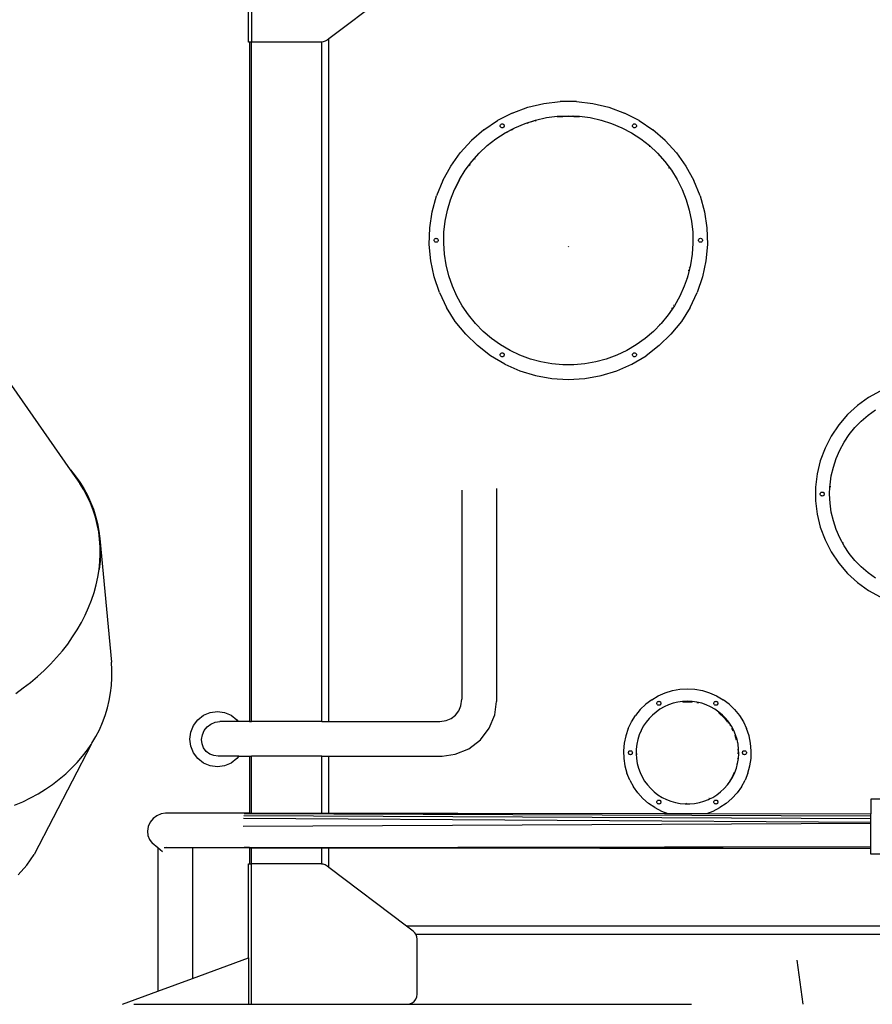
# Model space of a CAD drawing. Units: millimetres. Extents: x -224 to 7019, y -438 to 2373.
# Drawn here: x 3869 to 4039, y 1891 to 2087 of the extents above; entities that cross this region are included whole.
import ezdxf

# ---------------------------------------------------------------- set-up
doc = ezdxf.new("R2010")
doc.units = ezdxf.units.MM
doc.header["$LTSCALE"] = 45
doc.layers.add('VP-SIDE', color=50, linetype='Continuous', plot=False)

# ---------------------------------------------------------------- blocks, each defined once
blk = doc.blocks.new('Q6_side')
at = {"color": 0}
for p, q in [((3229.07, 2082.84), (3229.07, 2110.84)), ((3229.67, 2110.84), (3229.67, 2082.84)), ((3261.9, 2096.24), (3245.08, 2083.51)), ((3229.27, 2082.84), (3229.07, 2082.84)), ((3229.27, 2082.84), (3229.27, 1947.3)), ((3229.67, 2082.84), (3229.27, 2082.84)), ((3243.52, 2082.84), (3229.67, 2082.84)), ((3229.67, 1947.3), (3229.67, 2082.84)), ((3243.67, 2082.85), (3243.52, 2082.84)), ((3243.95, 2082.88), (3243.67, 2082.85)), ((3243.67, 1947.3), (3243.67, 2082.85)), ((3244.36, 2083.02), (3243.95, 2082.88)), ((3244.73, 2083.24), (3244.36, 2083.02)), ((3245.08, 2083.51), (3244.73, 2083.24)), ((3245.08, 1947.3), (3245.08, 2083.51)), ((3281.67, 2068.69), (3284.76, 2069.84)), ((3284.76, 2069.84), (3287.95, 2070.61)), ((3287.95, 2070.61), (3291.22, 2071)), ((3294.5, 2071), (3291.22, 2071)), ((3294.5, 2071), (3297.77, 2070.61)), ((3297.77, 2070.61), (3300.97, 2069.84)), ((3300.97, 2069.84), (3304.05, 2068.69)), ((3276.02, 2065.35), (3278.75, 2067.19)), ((3281.67, 2068.69), (3278.75, 2067.19)), ((3284.24, 2066.63), (3286.33, 2067.3)), ((3286.38, 2067.14), (3286.19, 2067.09)), ((3286.33, 2067.3), (3288.48, 2067.79)), ((3288.48, 2067.79), (3290.66, 2068.08)), ((3290.66, 2068.08), (3292.86, 2068.17)), ((3292.86, 2067.99), (3290.68, 2067.9)), ((3293.71, 2068.09), (3290.87, 2067.93)), ((3292.86, 2068.17), (3295.06, 2068.08)), ((3295.04, 2067.9), (3292.86, 2067.99)), ((3295.05, 2067.94), (3293.85, 2068.09)), ((3295.06, 2068.08), (3297.24, 2067.79)), ((3297.24, 2067.79), (3299.39, 2067.3)), ((3299.67, 2067.12), (3299.36, 2067.21)), ((3299.39, 2067.3), (3301.48, 2066.63)), ((3306.97, 2067.19), (3304.05, 2068.69)), ((3306.97, 2067.19), (3309.7, 2065.35)), ((3276.02, 2065.35), (3273.53, 2063.21)), ((3279.27, 2066.14), (3279.29, 2066.24)), ((3279.29, 2066.04), (3279.27, 2066.14)), ((3279.29, 2066.24), (3279.33, 2066.34)), ((3279.33, 2065.94), (3279.29, 2066.04)), ((3279.33, 2066.34), (3279.39, 2066.42)), ((3279.39, 2065.86), (3279.33, 2065.94)), ((3279.39, 2066.42), (3279.47, 2066.49)), ((3279.47, 2065.79), (3279.39, 2065.86)), ((3279.47, 2066.49), (3279.57, 2066.53)), ((3279.57, 2065.75), (3279.47, 2065.79)), ((3279.57, 2066.53), (3279.67, 2066.54)), ((3279.67, 2065.74), (3279.57, 2065.75)), ((3279.67, 2066.54), (3279.78, 2066.53)), ((3279.78, 2065.75), (3279.67, 2065.74)), ((3279.78, 2066.53), (3279.87, 2066.49)), ((3279.87, 2065.79), (3279.78, 2065.75)), ((3279.87, 2066.49), (3279.96, 2066.42)), ((3279.96, 2065.86), (3279.87, 2065.79)), ((3279.96, 2066.42), (3280.02, 2066.34)), ((3280.02, 2065.94), (3279.96, 2065.86)), ((3280.02, 2066.34), (3280.06, 2066.24)), ((3280.06, 2066.04), (3280.02, 2065.94)), ((3280.06, 2066.24), (3280.07, 2066.14)), ((3280.07, 2066.14), (3280.06, 2066.04)), ((3280.26, 2064.75), (3282.21, 2065.78)), ((3281.77, 2065.4), (3281.33, 2065.22)), ((3282.21, 2065.78), (3284.24, 2066.63)), ((3284.91, 2066.75), (3284.55, 2066.6)), ((3285.79, 2067), (3285.32, 2066.89)), ((3301.48, 2066.63), (3303.51, 2065.78)), ((3302.45, 2066.09), (3302.44, 2066.06)), ((3303.51, 2065.78), (3305.46, 2064.75)), ((3305.65, 2066.14), (3305.66, 2066.24)), ((3305.66, 2066.04), (3305.65, 2066.14)), ((3305.66, 2066.24), (3305.7, 2066.34)), ((3305.7, 2065.94), (3305.66, 2066.04)), ((3305.7, 2066.34), (3305.77, 2066.42)), ((3305.77, 2065.86), (3305.7, 2065.94)), ((3305.77, 2066.42), (3305.85, 2066.49)), ((3305.85, 2065.79), (3305.77, 2065.86)), ((3305.85, 2066.49), (3305.94, 2066.53)), ((3305.94, 2065.75), (3305.85, 2065.79)), ((3305.94, 2066.53), (3306.05, 2066.54)), ((3306.05, 2065.74), (3305.94, 2065.75)), ((3306.05, 2066.54), (3306.15, 2066.53)), ((3306.15, 2065.75), (3306.05, 2065.74)), ((3306.15, 2066.53), (3306.25, 2066.49)), ((3306.25, 2065.79), (3306.15, 2065.75)), ((3306.25, 2066.49), (3306.33, 2066.42)), ((3306.33, 2065.86), (3306.25, 2065.79)), ((3306.33, 2066.42), (3306.39, 2066.34)), ((3306.39, 2065.94), (3306.33, 2065.86)), ((3306.39, 2066.34), (3306.43, 2066.24)), ((3306.43, 2066.04), (3306.39, 2065.94)), ((3306.43, 2066.24), (3306.45, 2066.14)), ((3306.45, 2066.14), (3306.43, 2066.04)), ((3312.19, 2063.21), (3309.7, 2065.35)), ((3271.31, 2060.78), (3273.53, 2063.21)), ((3276.68, 2062.2), (3278.42, 2063.55)), ((3278.42, 2063.55), (3280.26, 2064.75)), ((3280.81, 2064.94), (3280.48, 2064.72)), ((3305.46, 2064.75), (3307.3, 2063.55)), ((3307.3, 2063.55), (3309.04, 2062.2)), ((3312.19, 2063.21), (3314.41, 2060.78)), ((3275.08, 2060.69), (3276.68, 2062.2)), ((3309.04, 2062.2), (3310.64, 2060.69)), ((3309.07, 2061.99), (3309.05, 2061.94)), ((3269.4, 2058.11), (3271.31, 2060.78)), ((3273.61, 2059.05), (3275.08, 2060.69)), ((3274.23, 2059.55), (3274.25, 2059.53)), ((3310.64, 2060.69), (3312.11, 2059.05)), ((3310.94, 2060.17), (3310.9, 2060.17)), ((3311.48, 2059.57), (3311.44, 2059.57)), ((3314.41, 2060.78), (3316.33, 2058.11)), ((3267.81, 2055.23), (3269.4, 2058.11)), ((3271.14, 2055.42), (3272.29, 2057.29)), ((3272.29, 2057.29), (3273.61, 2059.05)), ((3272.8, 2057.82), (3272.83, 2057.8)), ((3273.09, 2058.21), (3273.11, 2058.18)), ((3273.19, 2058.34), (3273.22, 2058.32)), ((3312.11, 2059.05), (3313.43, 2057.29)), ((3312.91, 2057.72), (3312.92, 2057.76)), ((3313.43, 2057.29), (3314.59, 2055.42)), ((3316.33, 2058.11), (3317.91, 2055.23)), ((3270.15, 2053.45), (3271.14, 2055.42)), ((3271.16, 2055.4), (3270.17, 2053.44)), ((3314.59, 2055.42), (3315.57, 2053.45)), ((3267.81, 2055.23), (3266.57, 2052.18)), ((3269.34, 2051.4), (3270.15, 2053.45)), ((3315.57, 2053.45), (3316.38, 2051.4)), ((3319.15, 2052.18), (3317.91, 2055.23)), ((3265.71, 2049.01), (3266.57, 2052.18)), ((3268.72, 2049.29), (3269.34, 2051.4)), ((3316.38, 2051.4), (3317, 2049.29)), ((3319.15, 2052.18), (3320.02, 2049.01)), ((3265.22, 2045.76), (3265.71, 2049.01)), ((3268.28, 2047.13), (3268.72, 2049.29)), ((3317, 2049.29), (3317.44, 2047.13)), ((3320.02, 2049.01), (3320.5, 2045.76)), ((3265.12, 2042.47), (3265.22, 2045.76)), ((3268.04, 2044.95), (3268.28, 2047.13)), ((3317.44, 2047.13), (3317.68, 2044.95)), ((3320.5, 2045.76), (3320.6, 2042.47)), ((3266.14, 2043.5), (3266.2, 2043.58)), ((3266.2, 2043.58), (3266.29, 2043.64)), ((3266.29, 2043.64), (3266.38, 2043.68)), ((3266.38, 2043.68), (3266.49, 2043.7)), ((3266.49, 2043.7), (3266.59, 2043.68)), ((3266.59, 2043.68), (3266.69, 2043.64)), ((3266.69, 2043.64), (3266.77, 2043.58)), ((3266.77, 2043.58), (3266.83, 2043.5)), ((3267.99, 2042.75), (3268.04, 2044.95)), ((3317.68, 2044.95), (3317.73, 2042.75)), ((3318.89, 2043.5), (3318.95, 2043.58)), ((3318.95, 2043.58), (3319.04, 2043.64)), ((3319.04, 2043.64), (3319.13, 2043.68)), ((3319.13, 2043.68), (3319.24, 2043.7)), ((3319.24, 2043.7), (3319.34, 2043.68)), ((3319.34, 2043.68), (3319.44, 2043.64)), ((3319.44, 2043.64), (3319.52, 2043.58)), ((3319.52, 2043.58), (3319.58, 2043.5)), ((3265.41, 2039.2), (3265.12, 2042.47)), ((3266.09, 2043.3), (3266.1, 2043.4)), ((3266.1, 2043.19), (3266.09, 2043.3)), ((3266.1, 2043.4), (3266.14, 2043.5)), ((3266.14, 2043.1), (3266.1, 2043.19)), ((3266.2, 2043.01), (3266.14, 2043.1)), ((3266.29, 2042.95), (3266.2, 2043.01)), ((3266.38, 2042.91), (3266.29, 2042.95)), ((3266.49, 2042.9), (3266.38, 2042.91)), ((3266.59, 2042.91), (3266.49, 2042.9)), ((3266.69, 2042.95), (3266.59, 2042.91)), ((3266.77, 2043.01), (3266.69, 2042.95)), ((3266.83, 2043.1), (3266.77, 2043.01)), ((3266.83, 2043.5), (3266.87, 2043.4)), ((3266.87, 2043.19), (3266.83, 2043.1)), ((3266.87, 2043.4), (3266.89, 2043.3)), ((3266.89, 2043.3), (3266.87, 2043.19)), ((3268.14, 2040.55), (3267.99, 2042.75)), ((3292.81, 2042.11), (3292.92, 2042.01)), ((3317.73, 2042.75), (3317.59, 2040.55)), ((3318.84, 2043.3), (3318.85, 2043.4)), ((3318.85, 2043.19), (3318.84, 2043.3)), ((3318.85, 2043.4), (3318.89, 2043.5)), ((3318.89, 2043.1), (3318.85, 2043.19)), ((3318.95, 2043.01), (3318.89, 2043.1)), ((3319.04, 2042.95), (3318.95, 2043.01)), ((3319.13, 2042.91), (3319.04, 2042.95)), ((3319.24, 2042.9), (3319.13, 2042.91)), ((3319.34, 2042.91), (3319.24, 2042.9)), ((3319.44, 2042.95), (3319.34, 2042.91)), ((3319.52, 2043.01), (3319.44, 2042.95)), ((3319.58, 2043.1), (3319.52, 2043.01)), ((3319.58, 2043.5), (3319.62, 2043.4)), ((3319.62, 2043.19), (3319.58, 2043.1)), ((3319.62, 2043.4), (3319.64, 2043.3)), ((3319.64, 2043.3), (3319.62, 2043.19)), ((3320.6, 2042.47), (3320.31, 2039.2)), ((3268.48, 2038.38), (3268.14, 2040.55)), ((3317.59, 2040.55), (3317.25, 2038.38)), ((3266.09, 2035.98), (3265.41, 2039.2)), ((3269.01, 2036.24), (3268.48, 2038.38)), ((3317.25, 2038.38), (3316.72, 2036.24)), ((3316.94, 2037.88), (3316.96, 2037.89)), ((3317, 2037.9), (3317.04, 2037.91)), ((3320.31, 2039.2), (3319.63, 2035.98)), ((3267.15, 2032.87), (3266.09, 2035.98)), ((3269.72, 2034.16), (3269.01, 2036.24)), ((3316.54, 2035.74), (3316, 2034.16)), ((3316.35, 2035.74), (3316.38, 2035.74)), ((3316.5, 2035.74), (3316.54, 2035.74)), ((3316.72, 2036.24), (3316.54, 2035.74)), ((3316.78, 2037.23), (3316.8, 2037.24)), ((3316.8, 2037.34), (3316.83, 2037.34)), ((3316.84, 2037.25), (3316.88, 2037.26)), ((3316.86, 2037.34), (3316.9, 2037.34)), ((3319.63, 2035.98), (3318.58, 2032.87)), ((3270.62, 2032.15), (3269.72, 2034.16)), ((3316, 2034.16), (3315.1, 2032.15)), ((3267.15, 2032.87), (3268.56, 2029.9)), ((3271.69, 2030.23), (3270.62, 2032.15)), ((3315.1, 2032.15), (3314.03, 2030.23)), ((3317.16, 2029.9), (3318.58, 2032.87)), ((3270.31, 2027.12), (3268.56, 2029.9)), ((3272.93, 2028.41), (3271.69, 2030.23)), ((3314.03, 2030.23), (3312.79, 2028.41)), ((3313.88, 2030.3), (3313.86, 2030.3)), ((3317.16, 2029.9), (3315.41, 2027.12)), ((3274.32, 2026.71), (3272.93, 2028.41)), ((3312.79, 2028.41), (3311.4, 2026.71)), ((3313.48, 2029.7), (3313.45, 2029.7)), ((3313.56, 2029.7), (3313.52, 2029.7)), ((3272.39, 2024.57), (3270.31, 2027.12)), ((3275.86, 2025.13), (3274.32, 2026.71)), ((3311.4, 2026.71), (3309.86, 2025.13)), ((3311.08, 2026.56), (3311.12, 2026.49)), ((3315.41, 2027.12), (3313.34, 2024.57)), ((3272.39, 2024.57), (3274.74, 2022.28)), ((3277.54, 2023.7), (3275.86, 2025.13)), ((3309.86, 2025.13), (3308.19, 2023.7)), ((3310.98, 2022.28), (3313.34, 2024.57)), ((3277.36, 2020.28), (3274.74, 2022.28)), ((3279.33, 2022.42), (3277.54, 2023.7)), ((3281.23, 2021.31), (3279.33, 2022.42)), ((3306.39, 2022.42), (3304.5, 2021.31)), ((3308.19, 2023.7), (3306.39, 2022.42)), ((3310.98, 2022.28), (3308.36, 2020.28)), ((3280.19, 2018.61), (3277.36, 2020.28)), ((3279.27, 2020.46), (3279.29, 2020.56)), ((3279.29, 2020.35), (3279.27, 2020.46)), ((3279.29, 2020.56), (3279.33, 2020.66)), ((3279.33, 2020.26), (3279.29, 2020.35)), ((3279.33, 2020.66), (3279.39, 2020.74)), ((3279.39, 2020.17), (3279.33, 2020.26)), ((3279.39, 2020.74), (3279.47, 2020.8)), ((3279.47, 2020.11), (3279.39, 2020.17)), ((3279.47, 2020.8), (3279.57, 2020.84)), ((3279.57, 2020.07), (3279.47, 2020.11)), ((3279.57, 2020.84), (3279.67, 2020.86)), ((3279.67, 2020.06), (3279.57, 2020.07)), ((3279.67, 2020.86), (3279.78, 2020.84)), ((3279.78, 2020.07), (3279.67, 2020.06)), ((3279.78, 2020.84), (3279.87, 2020.8)), ((3279.87, 2020.11), (3279.78, 2020.07)), ((3279.87, 2020.8), (3279.96, 2020.74)), ((3279.96, 2020.17), (3279.87, 2020.11)), ((3279.96, 2020.74), (3280.02, 2020.66)), ((3280.02, 2020.26), (3279.96, 2020.17)), ((3280.02, 2020.66), (3280.06, 2020.56)), ((3280.06, 2020.35), (3280.02, 2020.26)), ((3280.06, 2020.56), (3280.07, 2020.46)), ((3280.07, 2020.46), (3280.06, 2020.35)), ((3283.21, 2020.37), (3281.23, 2021.31)), ((3285.28, 2019.6), (3283.21, 2020.37)), ((3302.51, 2020.37), (3300.44, 2019.6)), ((3304.5, 2021.31), (3302.51, 2020.37)), ((3303.71, 2021.07), (3303.72, 2021.04)), ((3305.53, 2018.61), (3308.36, 2020.28)), ((3305.65, 2020.46), (3305.66, 2020.56)), ((3305.66, 2020.35), (3305.65, 2020.46)), ((3305.66, 2020.56), (3305.7, 2020.66)), ((3305.7, 2020.26), (3305.66, 2020.35)), ((3305.7, 2020.66), (3305.77, 2020.74)), ((3305.77, 2020.17), (3305.7, 2020.26)), ((3305.77, 2020.74), (3305.85, 2020.8)), ((3305.85, 2020.11), (3305.77, 2020.17)), ((3305.85, 2020.8), (3305.94, 2020.84)), ((3305.94, 2020.07), (3305.85, 2020.11)), ((3305.94, 2020.84), (3306.05, 2020.86)), ((3306.05, 2020.06), (3305.94, 2020.07)), ((3306.05, 2020.86), (3306.15, 2020.84)), ((3306.15, 2020.07), (3306.05, 2020.06)), ((3306.15, 2020.84), (3306.25, 2020.8)), ((3306.25, 2020.11), (3306.15, 2020.07)), ((3306.25, 2020.8), (3306.33, 2020.74)), ((3306.33, 2020.17), (3306.25, 2020.11)), ((3306.33, 2020.74), (3306.39, 2020.66)), ((3306.39, 2020.26), (3306.33, 2020.17)), ((3306.39, 2020.66), (3306.43, 2020.56)), ((3306.43, 2020.35), (3306.39, 2020.26)), ((3306.43, 2020.56), (3306.45, 2020.46)), ((3306.45, 2020.46), (3306.43, 2020.35)), ((3280.19, 2018.61), (3283.2, 2017.28)), ((3287.4, 2019.03), (3285.28, 2019.6)), ((3289.57, 2018.64), (3287.4, 2019.03)), ((3291.76, 2018.45), (3289.57, 2018.64)), ((3293.96, 2018.45), (3291.76, 2018.45)), ((3296.15, 2018.64), (3293.96, 2018.45)), ((3298.32, 2019.03), (3296.15, 2018.64)), ((3300.44, 2019.6), (3298.32, 2019.03)), ((3302.52, 2017.28), (3305.53, 2018.61)), ((3179.6, 2017.38), (3193.47, 1997.52)), ((3283.2, 2017.28), (3286.34, 2016.32)), ((3286.34, 2016.32), (3289.58, 2015.74)), ((3296.14, 2015.74), (3299.38, 2016.32)), ((3299.38, 2016.32), (3302.52, 2017.28)), ((3289.58, 2015.74), (3292.86, 2015.55)), ((3292.86, 2015.55), (3296.14, 2015.74)), ((3355.11, 2013.21), (3352.75, 2011.91)), ((3350.56, 2010.34), (3348.58, 2008.52)), ((3352.75, 2011.91), (3350.56, 2010.34)), ((3348.58, 2008.52), (3346.82, 2006.48)), ((3351.32, 2007.22), (3352.7, 2008.39)), ((3352.7, 2008.39), (3354.18, 2009.44)), ((3346.82, 2006.48), (3345.31, 2004.24)), ((3350.05, 2005.92), (3351.32, 2007.22)), ((3345.31, 2004.24), (3344.08, 2001.85)), ((3347.9, 2003.01), (3348.91, 2004.52)), ((3348.91, 2004.52), (3350.05, 2005.92)), ((3347.03, 2001.42), (3347.9, 2003.01)), ((3344.08, 2001.85), (3343.14, 1999.32)), ((3346.31, 1999.76), (3347.03, 2001.42)), ((3343.14, 1999.32), (3342.51, 1996.7)), ((3345.74, 1998.04), (3346.31, 1999.76)), ((3193.47, 1997.52), (3193.52, 1997.47)), ((3193.47, 1997.52), (3195.4, 1994.77)), ((3193.52, 1997.47), (3194.49, 1996.27)), ((3342.51, 1996.7), (3342.19, 1994.02)), ((3345.33, 1996.28), (3345.74, 1998.04)), ((3194.49, 1996.27), (3195.38, 1995.03)), ((3195.38, 1995.03), (3196.18, 1993.75)), ((3196.18, 1993.49), (3195.4, 1994.77)), ((3345.06, 1994.08), (3345.08, 1994.48)), ((3345.08, 1994.48), (3345.33, 1996.28)), ((3196.18, 1993.75), (3196.9, 1992.42)), ((3196.89, 1992.18), (3196.18, 1993.49)), ((3196.9, 1992.42), (3197.54, 1991.06)), ((3271.62, 1993.44), (3271.62, 1951.72)), ((3278.54, 1993.74), (3278.54, 1951.26)), ((3342.19, 1994.02), (3342.19, 1991.33)), ((3343.12, 1992.67), (3343.14, 1992.78)), ((3343.14, 1992.57), (3343.12, 1992.67)), ((3343.14, 1992.78), (3343.18, 1992.87)), ((3343.18, 1992.47), (3343.14, 1992.57)), ((3343.18, 1992.87), (3343.24, 1992.96)), ((3343.24, 1992.39), (3343.18, 1992.47)), ((3343.24, 1992.96), (3343.32, 1993.02)), ((3343.32, 1993.02), (3343.42, 1993.06)), ((3343.42, 1993.06), (3343.52, 1993.07)), ((3343.52, 1993.07), (3343.63, 1993.06)), ((3343.63, 1993.06), (3343.72, 1993.02)), ((3343.72, 1993.02), (3343.81, 1992.96)), ((3343.81, 1992.96), (3343.87, 1992.87)), ((3343.87, 1992.47), (3343.81, 1992.39)), ((3343.87, 1992.87), (3343.91, 1992.78)), ((3343.91, 1992.57), (3343.87, 1992.47)), ((3343.91, 1992.78), (3343.92, 1992.67)), ((3343.92, 1992.67), (3343.91, 1992.57)), ((3345, 1992.67), (3345.06, 1994.08)), ((3345.08, 1990.87), (3345, 1992.67)), ((3345.12, 1994.08), (3345.06, 1994.08)), ((3345.26, 1994.08), (3345.2, 1994.08)), ((3197.52, 1990.83), (3196.89, 1992.18)), ((3198.06, 1989.45), (3197.52, 1990.83)), ((3197.54, 1991.06), (3198.09, 1989.66)), ((3342.19, 1991.33), (3342.51, 1988.65)), ((3343.32, 1992.33), (3343.24, 1992.39)), ((3343.42, 1992.29), (3343.32, 1992.33)), ((3343.52, 1992.27), (3343.42, 1992.29)), ((3343.63, 1992.29), (3343.52, 1992.27)), ((3343.72, 1992.33), (3343.63, 1992.29)), ((3343.81, 1992.39), (3343.72, 1992.33)), ((3345.33, 1989.07), (3345.08, 1990.87)), ((3198.51, 1988.04), (3198.06, 1989.45)), ((3198.09, 1989.66), (3198.55, 1988.23)), ((3342.51, 1988.65), (3343.14, 1986.03)), ((3345.74, 1987.31), (3345.33, 1989.07)), ((3198.88, 1986.6), (3198.51, 1988.04)), ((3198.55, 1988.23), (3198.92, 1986.77)), ((3199.16, 1985.14), (3198.88, 1986.6)), ((3198.92, 1986.77), (3199.21, 1985.29)), ((3346.31, 1985.59), (3345.74, 1987.31)), ((3199.35, 1983.66), (3199.16, 1985.14)), ((3199.21, 1985.29), (3199.4, 1983.79)), ((3343.14, 1986.03), (3344.08, 1983.5)), ((3347.03, 1983.92), (3346.31, 1985.59)), ((3199.46, 1982.16), (3199.35, 1983.66)), ((3199.4, 1983.79), (3201.68, 1959.11)), ((3199.4, 1983.79), (3199.5, 1982.27)), ((3344.08, 1983.5), (3345.31, 1981.11)), ((3347.9, 1982.34), (3347.03, 1983.92)), ((3347.67, 1982.95), (3347.77, 1982.85)), ((3199.41, 1979.13), (3199.48, 1980.65)), ((3199.51, 1980.74), (3199.43, 1979.19)), ((3199.48, 1980.65), (3199.46, 1982.16)), ((3199.5, 1982.27), (3199.51, 1980.74)), ((3345.31, 1981.11), (3346.82, 1978.87)), ((3348.91, 1980.83), (3347.9, 1982.34)), ((3350.05, 1979.43), (3348.91, 1980.83)), ((3199.25, 1977.61), (3199.41, 1979.13)), ((3199.43, 1979.19), (3199.26, 1977.64)), ((3346.82, 1978.87), (3348.58, 1976.83)), ((3351.32, 1978.13), (3350.05, 1979.43)), ((3199, 1976.08), (3199.25, 1977.61)), ((3199.26, 1977.64), (3199.25, 1977.61)), ((3348.58, 1976.83), (3350.56, 1975.01)), ((3352.7, 1976.96), (3351.32, 1978.13)), ((3354.18, 1975.91), (3352.7, 1976.96)), ((3198.66, 1974.55), (3199, 1976.08)), ((3350.56, 1975.01), (3352.75, 1973.44)), ((3197.74, 1971.5), (3198.24, 1973.02)), ((3198.24, 1973.02), (3198.66, 1974.55)), ((3352.75, 1973.44), (3355.11, 1972.14)), ((3197.14, 1970), (3197.74, 1971.5)), ((3196.47, 1968.5), (3197.14, 1970)), ((3194.88, 1965.57), (3195.71, 1967.03)), ((3195.71, 1967.03), (3196.47, 1968.5)), ((3193.96, 1964.14), (3194.88, 1965.57)), ((3192.97, 1962.74), (3193.96, 1964.14)), ((3190.77, 1960.03), (3191.91, 1961.37)), ((3191.91, 1961.37), (3192.97, 1962.74)), ((3189.57, 1958.73), (3190.77, 1960.03)), ((3201.78, 1957.57), (3201.68, 1959.11)), ((3186.97, 1956.25), (3188.3, 1957.47)), ((3188.3, 1957.47), (3189.57, 1958.73)), ((3201.8, 1956.02), (3201.78, 1957.57)), ((3184.12, 1953.96), (3185.57, 1955.08)), ((3185.57, 1955.08), (3186.97, 1956.25)), ((3201.71, 1954.49), (3201.8, 1956.02)), ((3182.62, 1952.88), (3184.12, 1953.96)), ((3201.54, 1952.97), (3201.71, 1954.49)), ((3312.18, 1953.01), (3313.62, 1953.45)), ((3313.62, 1953.45), (3315.11, 1953.72)), ((3315.11, 1953.72), (3316.62, 1953.8)), ((3316.62, 1953.8), (3318.13, 1953.72)), ((3318.13, 1953.72), (3319.61, 1953.45)), ((3319.61, 1953.45), (3321.06, 1953.01)), ((3200.91, 1949.97), (3201.27, 1951.46)), ((3201.27, 1951.46), (3201.54, 1952.97)), ((3271.44, 1950.42), (3271.62, 1951.72)), ((3278.19, 1948.61), (3278.54, 1951.26)), ((3309.5, 1951.63), (3308.3, 1950.71)), ((3309.5, 1951.63), (3310.8, 1952.4)), ((3310.59, 1951.11), (3310.65, 1951.19)), ((3310.65, 1951.19), (3310.73, 1951.25)), ((3310.73, 1951.25), (3310.83, 1951.29)), ((3310.8, 1952.4), (3312.18, 1953.01)), ((3310.83, 1951.29), (3310.93, 1951.31)), ((3310.93, 1951.31), (3311.04, 1951.29)), ((3311.04, 1951.29), (3311.13, 1951.25)), ((3311.13, 1951.25), (3311.22, 1951.19)), ((3311.22, 1951.19), (3311.28, 1951.11)), ((3315.66, 1951.26), (3314.71, 1951.12)), ((3316.62, 1951.3), (3315.66, 1951.26)), ((3317.58, 1951.26), (3316.62, 1951.3)), ((3316.62, 1951.3), (3317.58, 1951.25)), ((3318.53, 1951.12), (3317.58, 1951.26)), ((3321.06, 1953.01), (3322.44, 1952.4)), ((3321.96, 1951.11), (3322.02, 1951.19)), ((3322.02, 1951.19), (3322.11, 1951.25)), ((3322.11, 1951.25), (3322.2, 1951.29)), ((3322.2, 1951.29), (3322.31, 1951.31)), ((3322.31, 1951.31), (3322.41, 1951.29)), ((3322.41, 1951.29), (3322.51, 1951.25)), ((3322.44, 1952.4), (3323.74, 1951.63)), ((3322.51, 1951.25), (3322.59, 1951.19)), ((3322.59, 1951.19), (3322.65, 1951.11)), ((3324.94, 1950.71), (3323.74, 1951.63)), ((3200.46, 1948.5), (3200.91, 1949.97)), ((3221.42, 1949.06), (3222.84, 1949.25)), ((3222.84, 1949.25), (3224.27, 1949.06)), ((3270.37, 1948.55), (3271.03, 1949.41)), ((3271.03, 1949.41), (3271.44, 1950.42)), ((3307.21, 1949.66), (3306.26, 1948.49)), ((3308.3, 1950.71), (3307.21, 1949.66)), ((3311.15, 1949.72), (3310.36, 1949.17)), ((3310.53, 1950.91), (3310.55, 1951.01)), ((3310.55, 1950.8), (3310.53, 1950.91)), ((3310.55, 1951.01), (3310.59, 1951.11)), ((3310.59, 1950.71), (3310.55, 1950.8)), ((3310.65, 1950.62), (3310.59, 1950.71)), ((3310.73, 1950.56), (3310.65, 1950.62)), ((3310.83, 1950.52), (3310.73, 1950.56)), ((3310.93, 1950.51), (3310.83, 1950.52)), ((3311.04, 1950.52), (3310.93, 1950.51)), ((3311.13, 1950.56), (3311.04, 1950.52)), ((3311.22, 1950.62), (3311.13, 1950.56)), ((3311.99, 1950.2), (3311.15, 1949.72)), ((3311.28, 1950.71), (3311.22, 1950.62)), ((3311.28, 1951.11), (3311.32, 1951.01)), ((3311.32, 1950.8), (3311.28, 1950.71)), ((3311.32, 1951.01), (3311.33, 1950.91)), ((3311.33, 1950.91), (3311.32, 1950.8)), ((3312.86, 1950.59), (3311.99, 1950.2)), ((3313.77, 1950.9), (3312.86, 1950.59)), ((3314.71, 1951.12), (3313.77, 1950.9)), ((3316.62, 1951.11), (3315.68, 1951.07)), ((3317.56, 1951.07), (3316.62, 1951.11)), ((3318.51, 1951.08), (3318.81, 1951.01)), ((3319.47, 1950.9), (3318.53, 1951.12)), ((3320.38, 1950.59), (3319.47, 1950.9)), ((3321.25, 1950.2), (3320.38, 1950.59)), ((3322.09, 1949.72), (3321.25, 1950.2)), ((3321.91, 1950.91), (3321.92, 1951.01)), ((3321.92, 1950.8), (3321.91, 1950.91)), ((3321.92, 1951.01), (3321.96, 1951.11)), ((3321.96, 1950.71), (3321.92, 1950.8)), ((3322.02, 1950.62), (3321.96, 1950.71)), ((3322.11, 1950.56), (3322.02, 1950.62)), ((3322.88, 1949.17), (3322.09, 1949.72)), ((3322.2, 1950.52), (3322.11, 1950.56)), ((3322.31, 1950.51), (3322.2, 1950.52)), ((3322.41, 1950.52), (3322.31, 1950.51)), ((3322.51, 1950.56), (3322.41, 1950.52)), ((3322.59, 1950.62), (3322.51, 1950.56)), ((3322.65, 1950.71), (3322.59, 1950.62)), ((3322.65, 1951.11), (3322.69, 1951.01)), ((3322.69, 1950.8), (3322.65, 1950.71)), ((3322.69, 1951.01), (3322.71, 1950.91)), ((3322.71, 1950.91), (3322.69, 1950.8)), ((3326.03, 1949.66), (3324.94, 1950.71)), ((3326.03, 1949.66), (3326.98, 1948.49)), ((3199.92, 1947.06), (3200.46, 1948.5)), ((3218.08, 1946.5), (3218.95, 1947.64)), ((3218.95, 1947.64), (3220.09, 1948.51)), ((3220.09, 1948.51), (3221.42, 1949.06)), ((3222.4, 1947.15), (3223.3, 1947.3)), ((3226.99, 1947.3), (3223.3, 1947.3)), ((3224.27, 1949.06), (3225.59, 1948.51)), ((3225.59, 1948.51), (3226.73, 1947.64)), ((3226.73, 1947.64), (3226.99, 1947.3)), ((3229.27, 1947.3), (3226.99, 1947.3)), ((3229.27, 1947.3), (3229.67, 1947.3)), ((3243.67, 1947.3), (3229.67, 1947.3)), ((3243.67, 1947.3), (3245.08, 1947.3)), ((3245.08, 1947.3), (3267.2, 1947.3)), ((3267.2, 1947.3), (3268.5, 1947.48)), ((3268.5, 1947.48), (3269.51, 1947.89)), ((3269.51, 1947.89), (3270.37, 1948.55)), ((3277.08, 1945.92), (3278.19, 1948.61)), ((3305.45, 1947.21), (3306.26, 1948.49)), ((3308.96, 1947.87), (3308.36, 1947.12)), ((3309.63, 1948.55), (3308.96, 1947.87)), ((3310.36, 1949.17), (3309.63, 1948.55)), ((3322.81, 1949.09), (3324.09, 1947.88)), ((3323.61, 1948.55), (3322.88, 1949.17)), ((3324.28, 1947.87), (3323.61, 1948.55)), ((3324.09, 1947.88), (3324.63, 1947.16)), ((3324.88, 1947.12), (3324.28, 1947.87)), ((3326.98, 1948.49), (3327.79, 1947.21)), ((3198.58, 1944.26), (3199.3, 1945.64)), ((3199.3, 1945.64), (3199.92, 1947.06)), ((3217.53, 1945.17), (3218.08, 1946.5)), ((3219.85, 1944.61), (3220.23, 1945.45)), ((3220.23, 1945.45), (3220.81, 1946.19)), ((3220.81, 1946.19), (3221.55, 1946.77)), ((3221.55, 1946.77), (3222.4, 1947.15)), ((3275.31, 1943.61), (3277.08, 1945.92)), ((3304.8, 1945.85), (3304.32, 1944.42)), ((3304.8, 1945.85), (3305.45, 1947.21)), ((3307.37, 1945.47), (3307, 1944.59)), ((3307.82, 1946.32), (3307.37, 1945.47)), ((3307.44, 1945.39), (3307.41, 1945.43)), ((3307.52, 1945.32), (3307.5, 1945.34)), ((3308.36, 1947.12), (3307.82, 1946.32)), ((3324.74, 1947.01), (3324.82, 1946.91)), ((3325.42, 1946.32), (3324.88, 1947.12)), ((3325.16, 1946.46), (3325.18, 1946.43)), ((3325.18, 1946.43), (3325.18, 1946.42)), ((3325.87, 1945.47), (3325.42, 1946.32)), ((3325.42, 1945.95), (3325.7, 1945.39)), ((3326.24, 1944.59), (3325.87, 1945.47)), ((3327.79, 1947.21), (3328.43, 1945.85)), ((3328.92, 1944.42), (3328.43, 1945.85)), ((3197.78, 1942.92), (3198.58, 1944.26)), ((3217.34, 1943.75), (3217.53, 1945.17)), ((3217.53, 1942.32), (3217.34, 1943.75)), ((3219.7, 1943.7), (3219.85, 1944.61)), ((3219.78, 1942.81), (3219.7, 1943.7)), ((3273, 1941.84), (3275.31, 1943.61)), ((3304.32, 1944.42), (3304.01, 1942.94)), ((3306.71, 1943.67), (3306.51, 1942.73)), ((3307, 1944.59), (3306.71, 1943.67)), ((3326.08, 1944.53), (3326.35, 1943.62)), ((3326.53, 1943.67), (3326.24, 1944.59)), ((3326.73, 1942.73), (3326.53, 1943.67)), ((3329.23, 1942.94), (3328.92, 1944.42)), ((3197.64, 1942.7), (3186.3, 1920.73)), ((3195.93, 1940.34), (3196.9, 1941.61)), ((3196.9, 1941.61), (3197.64, 1942.7)), ((3197.64, 1942.7), (3197.78, 1942.92)), ((3218.08, 1941), (3217.53, 1942.32)), ((3220.09, 1941.99), (3219.78, 1942.81)), ((3220.62, 1941.3), (3220.09, 1941.99)), ((3270.31, 1940.73), (3273, 1941.84)), ((3304.01, 1942.94), (3303.88, 1941.43)), ((3303.88, 1941.43), (3303.92, 1939.92)), ((3304.9, 1941.25), (3304.96, 1941.34)), ((3304.96, 1941.34), (3305.04, 1941.4)), ((3305.04, 1941.4), (3305.14, 1941.44)), ((3305.14, 1941.44), (3305.24, 1941.45)), ((3305.24, 1941.45), (3305.35, 1941.44)), ((3305.35, 1941.44), (3305.44, 1941.4)), ((3305.44, 1941.4), (3305.53, 1941.34)), ((3305.53, 1941.34), (3305.59, 1941.25)), ((3306.4, 1941.78), (3306.38, 1940.95)), ((3306.51, 1942.73), (3306.4, 1941.78)), ((3326.51, 1943.09), (3326.51, 1943.08)), ((3326.51, 1943.08), (3326.51, 1943.08)), ((3326.67, 1941.74), (3326.73, 1941.29)), ((3326.84, 1941.78), (3326.73, 1942.73)), ((3326.87, 1940.81), (3326.84, 1941.78)), ((3327.65, 1941.25), (3327.71, 1941.34)), ((3327.71, 1941.34), (3327.79, 1941.4)), ((3327.79, 1941.4), (3327.89, 1941.44)), ((3327.89, 1941.44), (3327.99, 1941.45)), ((3327.99, 1941.45), (3328.1, 1941.44)), ((3328.1, 1941.44), (3328.19, 1941.4)), ((3328.19, 1941.4), (3328.28, 1941.34)), ((3328.28, 1941.34), (3328.34, 1941.25)), ((3329.36, 1941.43), (3329.23, 1942.94)), ((3329.32, 1939.92), (3329.36, 1941.43)), ((3194.89, 1939.12), (3195.93, 1940.34)), ((3218.95, 1939.86), (3218.08, 1941)), ((3220.09, 1938.98), (3218.95, 1939.86)), ((3221.31, 1940.77), (3220.62, 1941.3)), ((3222.13, 1940.46), (3221.31, 1940.77)), ((3223.02, 1940.38), (3222.13, 1940.46)), ((3227.13, 1940.38), (3223.02, 1940.38)), ((3226.73, 1939.86), (3225.59, 1938.98)), ((3227.13, 1940.38), (3226.73, 1939.86)), ((3227.13, 1940.38), (3229.27, 1940.38)), ((3229.27, 1940.38), (3229.27, 1929.01)), ((3229.27, 1940.38), (3229.67, 1940.38)), ((3229.67, 1929.01), (3229.67, 1940.38)), ((3243.67, 1940.38), (3229.67, 1940.38)), ((3243.67, 1928.99), (3243.67, 1940.38)), ((3243.67, 1940.38), (3245.08, 1940.38)), ((3245.08, 1928.99), (3245.08, 1940.38)), ((3245.08, 1940.38), (3267.66, 1940.38)), ((3267.66, 1940.38), (3270.31, 1940.73)), ((3303.92, 1939.92), (3304.14, 1938.43)), ((3304.84, 1941.05), (3304.86, 1941.16)), ((3304.86, 1940.95), (3304.84, 1941.05)), ((3304.86, 1941.16), (3304.9, 1941.25)), ((3304.9, 1940.85), (3304.86, 1940.95)), ((3304.96, 1940.77), (3304.9, 1940.85)), ((3305.04, 1940.71), (3304.96, 1940.77)), ((3305.14, 1940.67), (3305.04, 1940.71)), ((3305.24, 1940.65), (3305.14, 1940.67)), ((3305.35, 1940.67), (3305.24, 1940.65)), ((3305.44, 1940.71), (3305.35, 1940.67)), ((3305.53, 1940.77), (3305.44, 1940.71)), ((3305.59, 1940.85), (3305.53, 1940.77)), ((3305.59, 1941.25), (3305.63, 1941.16)), ((3305.63, 1940.95), (3305.59, 1940.85)), ((3305.63, 1941.16), (3305.64, 1941.05)), ((3305.64, 1941.05), (3305.63, 1940.95)), ((3306.38, 1940.95), (3306.37, 1940.81)), ((3306.37, 1940.81), (3306.44, 1939.86)), ((3306.38, 1940.95), (3306.5, 1940.82)), ((3306.44, 1939.86), (3306.6, 1938.91)), ((3306.55, 1940.77), (3306.57, 1940.75)), ((3326.65, 1939.87), (3326.64, 1939.77)), ((3326.64, 1938.91), (3326.8, 1939.86)), ((3326.73, 1941.29), (3326.7, 1940.82)), ((3326.8, 1939.86), (3326.87, 1940.81)), ((3327.59, 1941.05), (3327.61, 1941.16)), ((3327.61, 1940.95), (3327.59, 1941.05)), ((3327.61, 1941.16), (3327.65, 1941.25)), ((3327.65, 1940.85), (3327.61, 1940.95)), ((3327.71, 1940.77), (3327.65, 1940.85)), ((3327.79, 1940.71), (3327.71, 1940.77)), ((3327.89, 1940.67), (3327.79, 1940.71)), ((3327.99, 1940.65), (3327.89, 1940.67)), ((3328.1, 1940.67), (3327.99, 1940.65)), ((3328.19, 1940.71), (3328.1, 1940.67)), ((3328.28, 1940.77), (3328.19, 1940.71)), ((3328.34, 1940.85), (3328.28, 1940.77)), ((3328.34, 1941.25), (3328.38, 1941.16)), ((3328.38, 1940.95), (3328.34, 1940.85)), ((3328.38, 1941.16), (3328.39, 1941.05)), ((3328.39, 1941.05), (3328.38, 1940.95)), ((3329.1, 1938.43), (3329.32, 1939.92)), ((3192.57, 1936.82), (3193.76, 1937.95)), ((3193.76, 1937.95), (3194.89, 1939.12)), ((3221.42, 1938.43), (3220.09, 1938.98)), ((3222.84, 1938.25), (3221.42, 1938.43)), ((3224.27, 1938.43), (3222.84, 1938.25)), ((3225.59, 1938.98), (3224.27, 1938.43)), ((3304.14, 1938.43), (3304.54, 1936.97)), ((3306.6, 1938.91), (3306.84, 1937.98)), ((3306.84, 1937.98), (3307.17, 1937.08)), ((3326.07, 1937.08), (3326.4, 1937.98)), ((3326.4, 1937.98), (3326.64, 1938.91)), ((3326.52, 1939.02), (3326.45, 1938.73)), ((3328.7, 1936.97), (3329.1, 1938.43)), ((3189.97, 1934.73), (3191.3, 1935.75)), ((3191.3, 1935.75), (3192.57, 1936.82)), ((3305.11, 1935.57), (3304.54, 1936.97)), ((3305.11, 1935.57), (3305.84, 1934.25)), ((3307.17, 1937.08), (3307.59, 1936.21)), ((3307.59, 1936.21), (3308.08, 1935.39)), ((3325.49, 1936.04), (3325.09, 1935.43)), ((3325.16, 1935.39), (3325.65, 1936.21)), ((3325.96, 1937.12), (3325.5, 1936.06)), ((3325.65, 1936.21), (3326.07, 1937.08)), ((3327.4, 1934.25), (3328.13, 1935.57)), ((3328.7, 1936.97), (3328.13, 1935.57)), ((3187.1, 1932.87), (3188.56, 1933.77)), ((3188.56, 1933.77), (3189.97, 1934.73)), ((3306.72, 1933.02), (3305.84, 1934.25)), ((3308.08, 1935.39), (3308.65, 1934.61)), ((3308.65, 1934.61), (3309.29, 1933.89)), ((3309.29, 1933.89), (3309.99, 1933.24)), ((3323.25, 1933.24), (3323.95, 1933.89)), ((3323.95, 1933.89), (3324.59, 1934.61)), ((3324.79, 1934.97), (3324.57, 1934.63)), ((3324.59, 1934.61), (3325.16, 1935.39)), ((3327.4, 1934.25), (3326.52, 1933.02)), ((3184, 1931.26), (3185.58, 1932.04)), ((3185.58, 1932.04), (3187.1, 1932.87)), ((3306.72, 1933.02), (3307.74, 1931.91)), ((3308.88, 1930.92), (3307.74, 1931.91)), ((3309.99, 1933.24), (3310.75, 1932.65)), ((3310.65, 1931.49), (3310.73, 1931.55)), ((3310.73, 1931.55), (3310.83, 1931.59)), ((3310.75, 1932.65), (3311.56, 1932.14)), ((3310.83, 1931.59), (3310.93, 1931.6)), ((3310.93, 1931.6), (3311.04, 1931.59)), ((3311.04, 1931.59), (3311.13, 1931.55)), ((3311.13, 1931.55), (3311.22, 1931.49)), ((3311.56, 1932.14), (3312.42, 1931.7)), ((3312.42, 1931.7), (3313.32, 1931.35)), ((3319.92, 1931.35), (3320.82, 1931.7)), ((3320.82, 1931.7), (3321.03, 1931.81)), ((3320.95, 1931.88), (3320.9, 1931.94)), ((3321.03, 1931.81), (3320.99, 1931.85)), ((3321.03, 1931.81), (3321.68, 1932.14)), ((3321.68, 1932.14), (3322.49, 1932.65)), ((3322.02, 1931.49), (3322.11, 1931.55)), ((3322.11, 1931.55), (3322.2, 1931.59)), ((3322.2, 1931.59), (3322.31, 1931.6)), ((3322.31, 1931.6), (3322.41, 1931.59)), ((3322.41, 1931.59), (3322.51, 1931.55)), ((3322.49, 1932.65), (3323.25, 1933.24)), ((3322.51, 1931.55), (3322.59, 1931.49)), ((3325.5, 1931.91), (3324.36, 1930.92)), ((3325.5, 1931.91), (3326.52, 1933.02)), ((3355.21, 1931.8), (3353.21, 1931.8)), ((3353.21, 1931.8), (3353.21, 1928.88)), ((3182.37, 1930.55), (3184, 1931.26)), ((3310.14, 1930.08), (3308.88, 1930.92)), ((3310.14, 1930.08), (3311.48, 1929.39)), ((3310.53, 1931.2), (3310.55, 1931.31)), ((3310.55, 1931.1), (3310.53, 1931.2)), ((3310.55, 1931.31), (3310.59, 1931.4)), ((3310.59, 1931), (3310.55, 1931.1)), ((3310.59, 1931.4), (3310.65, 1931.49)), ((3310.65, 1930.92), (3310.59, 1931)), ((3310.73, 1930.86), (3310.65, 1930.92)), ((3310.83, 1930.82), (3310.73, 1930.86)), ((3310.93, 1930.8), (3310.83, 1930.82)), ((3311.04, 1930.82), (3310.93, 1930.8)), ((3311.13, 1930.86), (3311.04, 1930.82)), ((3311.22, 1930.92), (3311.13, 1930.86)), ((3311.22, 1931.49), (3311.28, 1931.4)), ((3311.28, 1931), (3311.22, 1930.92)), ((3311.28, 1931.4), (3311.32, 1931.31)), ((3311.32, 1931.1), (3311.28, 1931)), ((3311.32, 1931.31), (3311.33, 1931.2)), ((3311.33, 1931.2), (3311.32, 1931.1)), ((3313.32, 1931.35), (3314.24, 1931.09)), ((3314.24, 1931.09), (3315.18, 1930.91)), ((3315.18, 1930.91), (3316.14, 1930.82)), ((3316.14, 1930.82), (3317.1, 1930.82)), ((3316.31, 1931.01), (3316.45, 1930.87)), ((3317.1, 1930.82), (3318.06, 1930.91)), ((3318.06, 1930.91), (3319, 1931.09)), ((3319, 1931.09), (3319.92, 1931.35)), ((3321.76, 1929.39), (3323.1, 1930.08)), ((3321.91, 1931.2), (3321.92, 1931.31)), ((3321.92, 1931.1), (3321.91, 1931.2)), ((3321.92, 1931.31), (3321.96, 1931.4)), ((3321.96, 1931), (3321.92, 1931.1)), ((3321.96, 1931.4), (3322.02, 1931.49)), ((3322.02, 1930.92), (3321.96, 1931)), ((3322.11, 1930.86), (3322.02, 1930.92)), ((3322.2, 1930.82), (3322.11, 1930.86)), ((3322.31, 1930.8), (3322.2, 1930.82)), ((3322.41, 1930.82), (3322.31, 1930.8)), ((3322.51, 1930.86), (3322.41, 1930.82)), ((3322.59, 1930.92), (3322.51, 1930.86)), ((3322.59, 1931.49), (3322.65, 1931.4)), ((3322.65, 1931), (3322.59, 1930.92)), ((3322.65, 1931.4), (3322.69, 1931.31)), ((3322.69, 1931.1), (3322.65, 1931)), ((3322.69, 1931.31), (3322.71, 1931.2)), ((3322.71, 1931.2), (3322.69, 1931.1)), ((3324.36, 1930.92), (3323.1, 1930.08)), ((3210, 1927.9), (3209.42, 1927.16)), ((3210.74, 1928.48), (3210, 1927.9)), ((3211.59, 1928.86), (3210.74, 1928.48)), ((3212.49, 1929.01), (3211.59, 1928.86)), ((3229.27, 1929.01), (3212.49, 1929.01)), ((3353.21, 1927.14), (3228.06, 1927.9)), ((3353.21, 1927.85), (3228.11, 1928.48)), ((3353.21, 1928.4), (3228.17, 1928.86)), ((3229.27, 1929.01), (3229.67, 1929.01)), ((3353.21, 1928.75), (3229.67, 1929.01)), ((3229.67, 1929.01), (3243.67, 1928.99)), ((3243.67, 1928.99), (3245.08, 1928.99)), ((3245.08, 1928.99), (3312.73, 1928.92)), ((3311.48, 1929.39), (3312.73, 1928.92)), ((3312.73, 1928.92), (3320.48, 1928.91)), ((3320.48, 1928.91), (3321.76, 1929.39)), ((3320.48, 1928.91), (3353.21, 1928.88)), ((3353.21, 1928.75), (3353.21, 1928.88)), ((3353.21, 1928.4), (3353.21, 1928.75)), ((3353.21, 1927.85), (3353.21, 1928.4)), ((3353.21, 1927.14), (3353.21, 1927.85)), ((3209.04, 1926.31), (3208.89, 1925.41)), ((3209.42, 1927.16), (3209.04, 1926.31)), ((3353.21, 1926.9), (3228, 1926.31)), ((3353.21, 1926.9), (3353.21, 1927.14)), ((3353.21, 1922.3), (3353.21, 1926.9)), ((3208.89, 1925.41), (3208.97, 1924.52)), ((3208.97, 1924.52), (3209.29, 1923.7)), ((3209.29, 1923.7), (3209.81, 1923)), ((3210.97, 1922.04), (3209.81, 1923)), ((3211.88, 1921.27), (3210.97, 1922.04)), ((3210.97, 1922.04), (3210.97, 1893.43)), ((3217.89, 1922.08), (3212.22, 1922.08)), ((3212.41, 1922.12), (3212.7, 1922.17)), ((3217.89, 1922.08), (3217.89, 1922.17)), ((3217.89, 1922.08), (3217.89, 1895.99)), ((3229.27, 1922.08), (3217.89, 1922.08)), ((3228.15, 1922.17), (3229.27, 1922.17)), ((3229.27, 1922.17), (3229.27, 1922.08)), ((3229.27, 1922.17), (3229.67, 1922.16)), ((3229.27, 1922.08), (3229.27, 1918.84)), ((3229.27, 1922.08), (3229.67, 1922.08)), ((3229.67, 1922.16), (3353.21, 1922.3)), ((3229.67, 1922.08), (3229.67, 1922.16)), ((3229.67, 1918.84), (3229.67, 1922.08)), ((3229.67, 1922.08), (3243.67, 1922.07)), ((3229.67, 1922.08), (3243.67, 1922.08)), ((3243.67, 1922.08), (3243.67, 1922.15)), ((3243.67, 1922.08), (3245.08, 1922.08)), ((3243.67, 1918.82), (3243.67, 1922.07)), ((3243.67, 1922.07), (3245.08, 1922.07)), ((3245.08, 1922.08), (3245.08, 1922.15)), ((3245.08, 1922.08), (3323.74, 1922.04)), ((3245.08, 1918.17), (3245.08, 1922.07)), ((3245.08, 1922.07), (3353.21, 1921.95)), ((3296.18, 1922.1), (3323.74, 1922.04)), ((3323.74, 1922.04), (3353.21, 1922.02)), ((3353.21, 1922.02), (3353.21, 1922.3)), ((3353.21, 1921.95), (3353.21, 1922.02)), ((3353.21, 1920.8), (3353.21, 1921.95)), ((3184.85, 1918.59), (3186.3, 1920.73)), ((3355.21, 1920.8), (3353.21, 1920.8)), ((3183.1, 1916.66), (3184.85, 1918.59)), ((3229.07, 1918.84), (3229.27, 1918.84)), ((3229.07, 1900.11), (3229.07, 1918.84)), ((3229.27, 1918.84), (3229.67, 1918.84)), ((3243.52, 1918.84), (3229.67, 1918.84)), ((3229.67, 1890.84), (3229.67, 1918.84)), ((3243.67, 1918.82), (3243.52, 1918.84)), ((3243.95, 1918.79), (3243.67, 1918.82)), ((3244.36, 1918.65), (3243.95, 1918.79)), ((3244.73, 1918.43), (3244.36, 1918.65)), ((3245.08, 1918.17), (3244.73, 1918.43)), ((3260.59, 1906.43), (3245.08, 1918.17)), ((3418.75, 1906.43), (3260.59, 1906.43)), ((3261.9, 1905.44), (3260.59, 1906.43)), ((3262.23, 1905.12), (3261.9, 1905.44)), ((3262.42, 1904.84), (3262.23, 1905.12)), ((3262.42, 1904.84), (3416.92, 1904.84)), ((3262.49, 1904.73), (3262.42, 1904.84)), ((3262.64, 1904.3), (3262.49, 1904.73)), ((3262.69, 1903.84), (3262.64, 1904.3)), ((3262.69, 1892.84), (3262.69, 1903.84)), ((3217.89, 1895.99), (3229.07, 1900.11)), ((3229.07, 1900.11), (3229.07, 1890.84)), ((3339.71, 1890.84), (3338.52, 1899.62)), ((3210.97, 1893.43), (3217.89, 1895.99)), ((3203.94, 1890.84), (3210.97, 1893.43)), ((3262.43, 1891.84), (3262.63, 1892.32)), ((3262.63, 1892.32), (3262.69, 1892.84)), ((3206.18, 1890.84), (3229.07, 1890.84)), ((3229.07, 1890.84), (3229.67, 1890.84)), ((3229.67, 1890.84), (3260.69, 1890.84)), ((3260.69, 1890.84), (3261.21, 1890.91)), ((3260.69, 1890.84), (3317.45, 1890.84)), ((3261.21, 1890.91), (3261.69, 1891.11)), ((3261.69, 1891.11), (3262.11, 1891.42)), ((3262.11, 1891.42), (3262.43, 1891.84))]:
    blk.add_line(p, q, dxfattribs=at)

msp = doc.modelspace()

# ---------------------------------------------------------------- block references
at = {"layer": 'VP-SIDE', "color": 0}
msp.add_blockref('Q6_side', (685.45, 0), dxfattribs=at)

doc.saveas('drawing.dxf')
